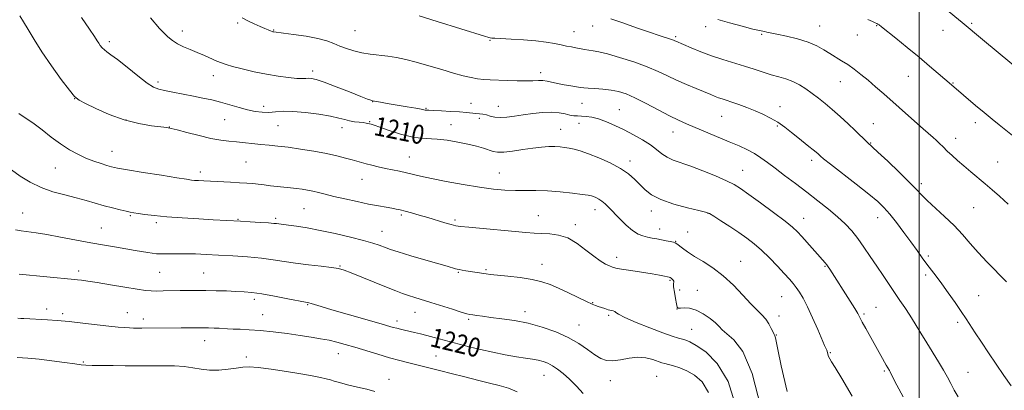
# Model space of a CAD drawing. Extents: x 2147300 to 2150200, y 354800 to 357700.
# Drawn here: x 2147621 to 2148036, y 356228 to 356384 of the extents above; entities that cross this region are included whole.
import ezdxf

# ---------------------------------------------------------------- set-up
doc = ezdxf.new("R2010")
doc.units = 0
doc.header["$MEASUREMENT"] = 0
for name, color, linetype, lineweight in [('32000', 7, 'Continuous', 0), ('DTM SPOT ELEVATION', 2, 'Continuous', 13), ('INDEX CONTOUR', 41, 'Continuous', 13), ('INDEX CONTOUR LABEL', 244, 'Continuous', 0), ('INTERMEDIATE CONTOUR', 44, 'Continuous', 0)]:
    doc.layers.add(name, color=color, linetype=linetype, lineweight=lineweight)
doc.styles.add('Style-ITALICS', font='ITALICS.shx')

msp = doc.modelspace()

# ---------------------------------------------------------------- linework, layer by layer
at = {"layer": '32000', "flags": 128}
msp.add_lwpolyline([(2148000, 355000), (2148000, 357500)], dxfattribs=at)
at = {"layer": 'DTM SPOT ELEVATION'}
for p in [(2147712.61, 356382.51, 1206.19), (2147862.32, 356381.35, 1202.67), (2147909.98, 356381.02, 1200.56), (2147958.11, 356381.33, 1199.19), (2147982.07, 356381.5, 1198.08), (2148022.19, 356382.42, 1195.8), (2147689.31, 356379.23, 1207.44), (2147727.89, 356379.66, 1205.91), (2147762.17, 356379.27, 1205.03), (2147854.52, 356378.89, 1203.21), (2147897.4, 356376.75, 1201.77), (2147933.58, 356377.83, 1200.16), (2147974, 356377.58, 1198.74), (2148010, 356379.46, 1196.68), (2147658.52, 356374.67, 1209.63), (2147819.03, 356375.22, 1204.11), (2147702.33, 356360.38, 1208.62), (2147744.28, 356362.4, 1207.56), (2147840.4, 356361.65, 1205.55), (2147995.42, 356360.15, 1198.81), (2147679.09, 356357.65, 1209.62), (2147966.81, 356357.79, 1200.8), (2148014.28, 356357.24, 1197.91), (2147643.9, 356350.73, 1212.01), (2147723.54, 356347.41, 1209.43), (2147769.52, 356349.49, 1208.03), (2147811.05, 356348.7, 1207.15), (2147822.52, 356347.46, 1207.26), (2147857.78, 356348.74, 1206.8), (2147941.33, 356347.36, 1203.38), (2147792.05, 356346.63, 1207.86), (2147873.63, 356346.09, 1207.07), (2147916.72, 356343.3, 1204.88), (2147665.56, 356341.74, 1211.87), (2147707.09, 356341.9, 1211), (2147729.65, 356339.34, 1211.01), (2147768.37, 356341.04, 1209.88), (2147802.55, 356339.69, 1209.24), (2147814.52, 356342.36, 1208.39), (2147856.59, 356340.23, 1208.75), (2147940.17, 356339.16, 1204.2), (2147980.67, 356340.09, 1201.19), (2148023.64, 356340.63, 1198.48), (2147683.82, 356338.74, 1211.97), (2147756.64, 356338.53, 1210.59), (2147848.86, 356337.81, 1209.22), (2147896.22, 356336.7, 1206.7), (2147979.54, 356332.02, 1201.92), (2148015.38, 356334, 1199.41), (2147659.58, 356328.55, 1213.23), (2147716.13, 356324.05, 1212.91), (2147785.02, 356326.04, 1211.17), (2147878.11, 356324.39, 1209.52), (2147954.67, 356324.67, 1204.43), (2148033.15, 356323.94, 1199.1), (2147635.8, 356321.45, 1214.92), (2147696.87, 356319.82, 1213.54), (2147822.93, 356319.31, 1211.13), (2147925.52, 356320.47, 1207.15), (2147765.06, 356316.69, 1212.8), (2148000.92, 356314.87, 1201.61), (2147621.91, 356302.47, 1217.16), (2147740.59, 356304.37, 1214.96), (2147781.67, 356301.69, 1214.26), (2147863.35, 356303.98, 1212.6), (2147887.13, 356303.32, 1210.53), (2147910.98, 356302.41, 1210.03), (2148023.06, 356304.76, 1200.94), (2147667.38, 356301.4, 1216.16), (2147678.35, 356298.43, 1216.32), (2147712.82, 356299.81, 1215.91), (2147728.62, 356300.32, 1215.71), (2147804.26, 356299.56, 1213.73), (2147839.42, 356301.4, 1213.2), (2147855.09, 356297.58, 1213.61), (2147951.26, 356300.28, 1207.29), (2147982.56, 356300.54, 1204.67), (2147655.19, 356296.16, 1217.11), (2147773.57, 356294.73, 1215.23), (2147890.53, 356295.7, 1211.42), (2147902.43, 356294.46, 1211.22), (2147897.3, 356290.55, 1211.94), (2147841.03, 356280.92, 1215.33), (2147872.44, 356283.81, 1213.48), (2147924.69, 356282.21, 1211.24), (2148003.94, 356284.38, 1203.7), (2147645.59, 356278.07, 1219.58), (2147679.76, 356277.48, 1218.96), (2147698.29, 356277.22, 1219.08), (2147755.8, 356280.21, 1217.88), (2147805.64, 356277.5, 1216.13), (2147817.34, 356278.62, 1215.81), (2147960.35, 356280.04, 1208.12), (2147895.01, 356274.18, 1214.17), (2148002.8, 356276.36, 1204.34), (2147899.05, 356270.1, 1213.47), (2147906.42, 356269.87, 1213.17), (2147719.66, 356266.13, 1220.4), (2147862.39, 356264.78, 1215.91), (2147942.02, 356267.19, 1210.94), (2148025.14, 356267.61, 1203.07), (2147632.04, 356262.09, 1221.51), (2147666.06, 356260.56, 1221.25), (2147742.2, 356263.94, 1220.1), (2147787.4, 356260.6, 1218.73), (2147833.78, 356260.87, 1217.49), (2147897.94, 356262.1, 1214.02), (2147981.75, 356262.77, 1207.11), (2147638.86, 356260.05, 1221.69), (2147672.85, 356257.88, 1221.51), (2147723.12, 356259.67, 1221.13), (2147779.82, 356257.04, 1219.52), (2147810.09, 356257.64, 1218.24), (2147869.04, 356259.43, 1216.24), (2147940.89, 356259.15, 1211.48), (2147976.82, 356259.95, 1207.75), (2148016.27, 356256.45, 1204.37), (2147856.58, 356255.37, 1217.15), (2147904.13, 356253.56, 1215.15), (2147698.73, 356248.67, 1222.7), (2147939.75, 356251.11, 1211.92), (2147962.6, 356243.72, 1209.88), (2147647.56, 356239.76, 1223.82), (2147716.33, 356241.77, 1223.61), (2147755.06, 356243.19, 1222.74), (2147796.34, 356242.25, 1221.16), (2147985.33, 356235.92, 1208.2), (2148020.56, 356235.36, 1205.19), (2147776.44, 356232.37, 1223.36), (2147841.82, 356234.09, 1220.81), (2147869.78, 356231.84, 1218.62), (2147889.34, 356233.73, 1219.01)]:
    msp.add_point(p, dxfattribs=at)
at = {"layer": 'INDEX CONTOUR'}
for points in [[(2147971.727, 356225.276, 1210), (2147967.376, 356232.76, 1210), (2147964.568, 356237.398, 1210), (2147963.047, 356239.784, 1210), (2147962.28, 356241.037, 1210), (2147961.817, 356242.071, 1210), (2147961.518, 356243.006, 1210), (2147961.179, 356244.283, 1210), (2147961.048, 356244.66, 1210), (2147960.902, 356245.007, 1210), (2147960.141, 356246.73, 1210), (2147957.269, 356253.376, 1210), (2147955.085, 356258.331, 1210), (2147952.916, 356263.013, 1210), (2147951.086, 356266.576, 1210), (2147949.556, 356269.151, 1210), (2147948.199, 356271.11, 1210), (2147946.86, 356272.828, 1210), (2147945.268, 356274.677, 1210), (2147943.127, 356277.034, 1210), (2147940.253, 356280.122, 1210), (2147936.935, 356283.566, 1210), (2147933.578, 356286.842, 1210), (2147930.461, 356289.568, 1210), (2147927.376, 356291.937, 1210), (2147923.988, 356294.287, 1210), (2147920.139, 356296.827, 1210), (2147916.367, 356299.258, 1210), (2147913.386, 356301.154, 1210), (2147911.568, 356302.242, 1210), (2147909.93, 356302.877, 1210), (2147907.151, 356303.569, 1210), (2147902.367, 356304.718, 1210), (2147896.551, 356306.291, 1210), (2147891.133, 356308.142, 1210), (2147887.2, 356310.147, 1210), (2147884.466, 356312.258, 1210), (2147882.297, 356314.442, 1210), (2147880.107, 356316.676, 1210), (2147877.486, 356318.955, 1210), (2147874.07, 356321.279, 1210), (2147869.684, 356323.612, 1210), (2147864.911, 356325.764, 1210), (2147860.525, 356327.509, 1210), (2147857.115, 356328.687, 1210), (2147854.53, 356329.411, 1210), (2147852.435, 356329.858, 1210), (2147850.519, 356330.177, 1210), (2147848.575, 356330.391, 1210), (2147846.419, 356330.493, 1210), (2147843.88, 356330.466, 1210), (2147840.83, 356330.274, 1210), (2147837.151, 356329.871, 1210), (2147832.86, 356329.257, 1210), (2147828.52, 356328.622, 1210), (2147824.829, 356328.198, 1210), (2147822.259, 356328.165, 1210), (2147820.388, 356328.481, 1210), (2147816.252, 356329.779, 1210), (2147813.302, 356330.617, 1210), (2147809.682, 356331.518, 1210), (2147805.44, 356332.418, 1210), (2147800.984, 356333.187, 1210), (2147796.806, 356333.679, 1210), (2147789.796, 356333.988, 1210), (2147785.931, 356334.539, 1210), (2147781.275, 356335.752, 1210), (2147776.508, 356337.288, 1210), (2147772.569, 356338.656, 1210), (2147770.141, 356339.484, 1210), (2147768.886, 356339.88, 1210), (2147767.58, 356340.24, 1210), (2147766.758, 356340.418, 1210), (2147765.565, 356340.593, 1210), (2147763.893, 356340.766, 1210), (2147761.907, 356340.991, 1210), (2147759.842, 356341.336, 1210), (2147757.794, 356341.851, 1210), (2147755.297, 356342.52, 1210), (2147751.746, 356343.31, 1210), (2147746.804, 356344.16, 1210), (2147741.206, 356344.902, 1210), (2147735.952, 356345.34, 1210), (2147731.802, 356345.353, 1210), (2147728.549, 356345.125, 1210), (2147725.746, 356344.916, 1210), (2147722.993, 356344.947, 1210), (2147720.081, 356345.287, 1210), (2147716.851, 356345.967, 1210), (2147713.209, 356346.978, 1210), (2147709.326, 356348.146, 1210), (2147705.439, 356349.256, 1210), (2147701.704, 356350.152, 1210), (2147697.959, 356350.916, 1210), (2147693.961, 356351.687, 1210), (2147689.607, 356352.556, 1210), (2147685.36, 356353.422, 1210), (2147681.822, 356354.133, 1210), (2147679.334, 356354.665, 1210), (2147677.199, 356355.509, 1210), (2147674.46, 356357.279, 1210), (2147670.487, 356360.328, 1210), (2147665.979, 356363.941, 1210), (2147661.964, 356367.139, 1210), (2147659.22, 356369.193, 1210), (2147657.529, 356370.376, 1210), (2147656.423, 356371.209, 1210), (2147655.513, 356372.114, 1210), (2147654.718, 356373.104, 1210), (2147654.037, 356374.09, 1210), (2147653.377, 356375.123, 1210), (2147652.276, 356376.814, 1210), (2147650.182, 356379.913, 1210), (2147646.77, 356384.856, 1210)], [(2148037.537, 356306.203, 1200), (2148033.88, 356309.606, 1200), (2148030.793, 356312.332, 1200), (2148027.881, 356314.801, 1200), (2148021.77, 356319.912, 1200), (2148018.847, 356322.388, 1200), (2148016.226, 356324.664, 1200), (2148013.914, 356326.736, 1200), (2148011.884, 356328.623, 1200), (2148010.109, 356330.338, 1200), (2148008.558, 356331.863, 1200), (2148007.2, 356333.171, 1200), (2148005.922, 356334.327, 1200), (2148001.75, 356337.955, 1200), (2147998.006, 356341.259, 1200), (2147985.108, 356352.711, 1200), (2147981.644, 356355.739, 1200), (2147978.482, 356358.425, 1200), (2147975.469, 356360.875, 1200), (2147972.59, 356363.084, 1200), (2147969.868, 356365.021, 1200), (2147967.306, 356366.686, 1200), (2147962.403, 356369.698, 1200), (2147959.862, 356371.298, 1200), (2147956.928, 356372.932, 1200), (2147953.263, 356374.491, 1200), (2147948.732, 356375.878, 1200), (2147944.014, 356377.033, 1200), (2147939.99, 356377.903, 1200), (2147935.754, 356378.776, 1200), (2147934.83, 356378.945, 1200), (2147934.03, 356379.08, 1200), (2147932.643, 356379.375, 1200), (2147929.91, 356380.04, 1200), (2147925.409, 356381.199, 1200), (2147920.068, 356382.63, 1200), (2147915.153, 356384.027, 1200)], [(2147858.387, 356226.473, 1220), (2147855.459, 356229.563, 1220), (2147852.58, 356232.442, 1220), (2147849.939, 356234.84, 1220), (2147847.552, 356236.738, 1220), (2147845.394, 356238.18, 1220), (2147843.418, 356239.218, 1220), (2147841.474, 356239.946, 1220), (2147839.39, 356240.468, 1220), (2147836.981, 356240.89, 1220), (2147834.006, 356241.339, 1220), (2147830.214, 356241.948, 1220), (2147825.487, 356242.808, 1220), (2147820.243, 356243.856, 1220), (2147815.037, 356244.99, 1220), (2147810.313, 356246.12, 1220), (2147806.08, 356247.212, 1220), (2147795.446, 356250.077, 1220), (2147792.458, 356250.852, 1220), (2147789.727, 356251.527, 1220), (2147787.248, 356252.116, 1220), (2147783.022, 356253.102, 1220), (2147781.262, 356253.527, 1220), (2147779.729, 356253.919, 1220), (2147778.257, 356254.327, 1220), (2147772.1, 356256.101, 1220), (2147758.75, 356259.911, 1220), (2147752.281, 356261.775, 1220), (2147747.824, 356263.091, 1220), (2147743.638, 356264.368, 1220), (2147742.623, 356264.64, 1220), (2147741.214, 356264.932, 1220), (2147733.808, 356266.377, 1220), (2147728.155, 356267.457, 1220), (2147722.795, 356268.407, 1220), (2147718.667, 356269.005, 1220), (2147715.313, 356269.32, 1220), (2147711.927, 356269.495, 1220), (2147707.915, 356269.647, 1220), (2147703.532, 356269.78, 1220), (2147699.242, 356269.874, 1220), (2147695.391, 356269.913, 1220), (2147691.84, 356269.9, 1220), (2147688.33, 356269.84, 1220), (2147681.246, 356269.657, 1220), (2147678.327, 356269.606, 1220), (2147676.098, 356269.647, 1220), (2147673.766, 356269.873, 1220), (2147670.305, 356270.389, 1220), (2147665.081, 356271.243, 1220), (2147659.024, 356272.247, 1220), (2147653.457, 356273.157, 1220), (2147649.411, 356273.783, 1220), (2147646.755, 356274.157, 1220), (2147645.063, 356274.365, 1220), (2147643.825, 356274.497, 1220), (2147620.557, 356276.668, 1220)]]:
    msp.add_polyline3d(points, dxfattribs=at)
at = {"layer": 'INTERMEDIATE CONTOUR'}
for points in [[(2148044.828, 356360.635, 1196), (2148026.728, 356375.598, 1196), (2148018.115, 356382.819, 1196), (2148005.652, 356393.14, 1196)], [(2147944.317, 356227.228, 1212), (2147941.869, 356238.161, 1212), (2147940.427, 356245.01, 1212), (2147939.438, 356249.973, 1212), (2147939.213, 356250.733, 1212), (2147938.911, 356251.364, 1212), (2147938.423, 356252.312, 1212), (2147937.66, 356253.886, 1212), (2147936.618, 356255.852, 1212), (2147935.313, 356257.842, 1212), (2147933.727, 356259.635, 1212), (2147931.704, 356261.6, 1212), (2147929.052, 356264.25, 1212), (2147925.652, 356267.903, 1212), (2147921.679, 356272.073, 1212), (2147917.382, 356276.079, 1212), (2147913.016, 356279.384, 1212), (2147908.867, 356282.036, 1212), (2147905.224, 356284.231, 1212), (2147902.323, 356286.12, 1212), (2147900.168, 356287.673, 1212), (2147897.829, 356289.519, 1212), (2147897.183, 356289.917, 1212), (2147896.362, 356290.19, 1212), (2147895.056, 356290.485, 1212), (2147893.35, 356290.821, 1212), (2147889.451, 356291.565, 1212), (2147887.468, 356291.959, 1212), (2147885.505, 356292.361, 1212), (2147883.557, 356292.825, 1212), (2147881.493, 356293.625, 1212), (2147879.153, 356295.089, 1212), (2147876.461, 356297.399, 1212), (2147873.682, 356300.15, 1212), (2147869.178, 356304.865, 1212), (2147867.603, 356306.407, 1212), (2147866.24, 356307.54, 1212), (2147864.935, 356308.382, 1212), (2147863.726, 356308.991, 1212), (2147862.698, 356309.41, 1212), (2147861.804, 356309.696, 1212), (2147860.46, 356309.959, 1212), (2147857.946, 356310.325, 1212), (2147853.806, 356310.865, 1212), (2147848.633, 356311.445, 1212), (2147843.284, 356311.88, 1212), (2147838.428, 356312.041, 1212), (2147829.732, 356312.035, 1212), (2147825.354, 356312.187, 1212), (2147820.466, 356312.594, 1212), (2147814.642, 356313.34, 1212), (2147807.716, 356314.458, 1212), (2147800.56, 356315.76, 1212), (2147794.306, 356317.003, 1212), (2147789.769, 356318.001, 1212), (2147783.766, 356319.455, 1212), (2147780.93, 356320.081, 1212), (2147774.919, 356321.329, 1212), (2147771.942, 356321.983, 1212), (2147769.176, 356322.627, 1212), (2147766.789, 356323.22, 1212), (2147764.852, 356323.741, 1212), (2147760.913, 356324.875, 1212), (2147758.117, 356325.65, 1212), (2147754.517, 356326.555, 1212), (2147750.042, 356327.534, 1212), (2147744.742, 356328.524, 1212), (2147739.154, 356329.442, 1212), (2147733.939, 356330.197, 1212), (2147729.582, 356330.732, 1212), (2147725.876, 356331.112, 1212), (2147722.439, 356331.437, 1212), (2147712.161, 356332.466, 1212), (2147708.941, 356332.774, 1212), (2147705.492, 356333.209, 1212), (2147701.36, 356333.96, 1212), (2147696.341, 356335.123, 1212), (2147691.236, 356336.433, 1212), (2147687.098, 356337.536, 1212), (2147684.584, 356338.18, 1212), (2147682.77, 356338.519, 1212), (2147676.289, 356339.297, 1212), (2147670.902, 356340.207, 1212), (2147664.774, 356341.75, 1212), (2147658.523, 356344.004, 1212), (2147652.845, 356346.494, 1212), (2147648.456, 356348.61, 1212), (2147645.759, 356350.023, 1212), (2147643.889, 356351.53, 1212), (2147641.67, 356354.211, 1212), (2147638.254, 356358.788, 1212), (2147634.121, 356364.56, 1212), (2147630.08, 356370.468, 1212), (2147626.783, 356375.625, 1212), (2147624.246, 356379.843, 1212), (2147622.327, 356383.109, 1212), (2147620.819, 356385.536, 1212)], [(2147993.217, 356225.023, 1208), (2147990.59, 356229.992, 1208), (2147988.965, 356233.143, 1208), (2147987.742, 356235.625, 1208), (2147987.441, 356236.193, 1208), (2147986.106, 356238.424, 1208), (2147985.379, 356239.672, 1208), (2147984.531, 356241.163, 1208), (2147977.527, 356253.822, 1208), (2147976.041, 356256.55, 1208), (2147975.017, 356258.491, 1208), (2147974.116, 356260.158, 1208), (2147972.869, 356262.273, 1208), (2147970.964, 356265.321, 1208), (2147962.351, 356278.822, 1208), (2147961.703, 356279.794, 1208), (2147961.07, 356280.661, 1208), (2147960.365, 356281.517, 1208), (2147950.562, 356292.562, 1208), (2147948.683, 356294.602, 1208), (2147946.621, 356296.529, 1208), (2147943.458, 356299.082, 1208), (2147938.647, 356302.722, 1208), (2147933.121, 356306.797, 1208), (2147928.184, 356310.374, 1208), (2147924.722, 356312.791, 1208), (2147921.96, 356314.461, 1208), (2147918.707, 356316.065, 1208), (2147914.13, 356318.101, 1208), (2147908.818, 356320.321, 1208), (2147903.715, 356322.294, 1208), (2147896.325, 356324.824, 1208), (2147893.732, 356325.97, 1208), (2147891.512, 356327.44, 1208), (2147889.289, 356329.22, 1208), (2147886.658, 356331.221, 1208), (2147883.34, 356333.348, 1208), (2147879.535, 356335.494, 1208), (2147875.565, 356337.547, 1208), (2147871.714, 356339.4, 1208), (2147868.114, 356340.956, 1208), (2147864.861, 356342.123, 1208), (2147862.032, 356342.846, 1208), (2147859.626, 356343.216, 1208), (2147857.624, 356343.363, 1208), (2147855.966, 356343.417, 1208), (2147854.43, 356343.504, 1208), (2147852.754, 356343.753, 1208), (2147850.703, 356344.227, 1208), (2147848.152, 356344.732, 1208), (2147845.002, 356345.013, 1208), (2147841.233, 356344.883, 1208), (2147837.137, 356344.438, 1208), (2147833.084, 356343.846, 1208), (2147829.388, 356343.269, 1208), (2147826.135, 356342.845, 1208), (2147823.357, 356342.708, 1208), (2147821.06, 356342.934, 1208), (2147819.154, 356343.373, 1208), (2147817.525, 356343.819, 1208), (2147816.057, 356344.112, 1208), (2147814.624, 356344.287, 1208), (2147813.098, 356344.429, 1208), (2147809.099, 356344.822, 1208), (2147806.153, 356345.07, 1208), (2147802.421, 356345.336, 1208), (2147798.535, 356345.578, 1208), (2147795.301, 356345.75, 1208), (2147793.309, 356345.822, 1208), (2147792.289, 356345.84, 1208), (2147791.756, 356345.868, 1208), (2147791.21, 356345.966, 1208), (2147790.088, 356346.197, 1208), (2147787.814, 356346.619, 1208), (2147784.083, 356347.256, 1208), (2147775.668, 356348.66, 1208), (2147772.87, 356349.147, 1208), (2147769.459, 356349.804, 1208), (2147769.219, 356349.873, 1208), (2147768.741, 356350.039, 1208), (2147767.411, 356350.541, 1208), (2147764.526, 356351.663, 1208), (2147759.741, 356353.537, 1208), (2147754.125, 356355.711, 1208), (2147749.104, 356357.585, 1208), (2147745.756, 356358.702, 1208), (2147743.778, 356359.179, 1208), (2147742.522, 356359.274, 1208), (2147741.373, 356359.223, 1208), (2147739.862, 356359.171, 1208), (2147737.554, 356359.244, 1208), (2147734.137, 356359.545, 1208), (2147729.786, 356360.109, 1208), (2147724.801, 356360.952, 1208), (2147719.533, 356362.05, 1208), (2147714.555, 356363.23, 1208), (2147710.495, 356364.284, 1208), (2147707.751, 356365.071, 1208), (2147705.806, 356365.745, 1208), (2147703.913, 356366.53, 1208), (2147698.638, 356368.841, 1208), (2147695.599, 356370.142, 1208), (2147692.609, 356371.382, 1208), (2147689.799, 356372.595, 1208), (2147687.277, 356373.849, 1208), (2147685.112, 356375.206, 1208), (2147683.217, 356376.704, 1208), (2147681.466, 356378.379, 1208), (2147679.735, 356380.264, 1208), (2147675.861, 356384.787, 1208)], [(2148016.489, 356225.046, 1206), (2148014.748, 356227.922, 1206), (2148013.298, 356230.612, 1206), (2148011.905, 356233.33, 1206), (2148010.273, 356236.338, 1206), (2148008.185, 356239.825, 1206), (2148003.204, 356247.762, 1206), (2148000.688, 356251.865, 1206), (2147998.284, 356255.824, 1206), (2147996.038, 356259.461, 1206), (2147993.959, 356262.68, 1206), (2147991.922, 356265.704, 1206), (2147987.372, 356272.318, 1206), (2147984.789, 356276.11, 1206), (2147982.11, 356280.11, 1206), (2147979.414, 356284.197, 1206), (2147976.744, 356288.172, 1206), (2147974.13, 356291.818, 1206), (2147971.554, 356295.004, 1206), (2147968.795, 356297.941, 1206), (2147965.58, 356300.925, 1206), (2147961.717, 356304.186, 1206), (2147957.329, 356307.68, 1206), (2147952.618, 356311.296, 1206), (2147947.812, 356314.907, 1206), (2147943.234, 356318.322, 1206), (2147939.234, 356321.337, 1206), (2147936.03, 356323.806, 1206), (2147933.311, 356325.825, 1206), (2147930.638, 356327.551, 1206), (2147927.624, 356329.14, 1206), (2147924.094, 356330.746, 1206), (2147919.931, 356332.523, 1206), (2147901.925, 356340.129, 1206), (2147898.511, 356341.645, 1206), (2147894.681, 356343.511, 1206), (2147889.96, 356345.971, 1206), (2147884.866, 356348.653, 1206), (2147880.164, 356351.028, 1206), (2147876.398, 356352.692, 1206), (2147873.23, 356353.725, 1206), (2147870.101, 356354.332, 1206), (2147866.641, 356354.697, 1206), (2147863.228, 356354.914, 1206), (2147860.428, 356355.058, 1206), (2147858.594, 356355.198, 1206), (2147857.22, 356355.381, 1206), (2147855.588, 356355.649, 1206), (2147853.186, 356356.031, 1206), (2147850.324, 356356.504, 1206), (2147847.52, 356357.033, 1206), (2147843.183, 356358.028, 1206), (2147841.35, 356358.304, 1206), (2147839.443, 356358.34, 1206), (2147837.17, 356358.243, 1206), (2147834.223, 356358.159, 1206), (2147830.448, 356358.201, 1206), (2147826.298, 356358.333, 1206), (2147819.134, 356358.608, 1206), (2147816.389, 356358.768, 1206), (2147813.805, 356359.051, 1206), (2147811.048, 356359.543, 1206), (2147807.794, 356360.316, 1206), (2147803.722, 356361.439, 1206), (2147798.678, 356362.922, 1206), (2147793.191, 356364.547, 1206), (2147787.956, 356366.034, 1206), (2147783.493, 356367.168, 1206), (2147779.616, 356367.979, 1206), (2147775.961, 356368.561, 1206), (2147768.532, 356369.455, 1206), (2147764.945, 356370.022, 1206), (2147761.602, 356370.809, 1206), (2147758.531, 356371.774, 1206), (2147755.737, 356372.841, 1206), (2147753.13, 356373.939, 1206), (2147750.224, 356375.023, 1206), (2147746.438, 356376.051, 1206), (2147741.482, 356376.979, 1206), (2147736.249, 356377.753, 1206), (2147731.925, 356378.318, 1206), (2147727.823, 356378.847, 1206), (2147727.526, 356378.909, 1206), (2147727.124, 356379.026, 1206), (2147726.487, 356379.248, 1206), (2147725.489, 356379.624, 1206), (2147724.044, 356380.21, 1206), (2147722.073, 356381.062, 1206), (2147719.584, 356382.197, 1206), (2147716.928, 356383.474, 1206), (2147714.541, 356384.707, 1206)], [(2148038.875, 356229.667, 1204), (2148035.751, 356234.07, 1204), (2148032.465, 356238.851, 1204), (2148029.229, 356243.638, 1204), (2148026.239, 356248.115, 1204), (2148023.688, 356251.982, 1204), (2148019.844, 356257.885, 1204), (2148017.783, 356260.979, 1204), (2148015.185, 356264.776, 1204), (2148012.31, 356268.886, 1204), (2148009.554, 356272.719, 1204), (2148007.214, 356275.847, 1204), (2148005.191, 356278.478, 1204), (2148003.288, 356280.98, 1204), (2148001.316, 356283.68, 1204), (2147999.119, 356286.746, 1204), (2147996.549, 356290.302, 1204), (2147993.551, 356294.358, 1204), (2147990.43, 356298.463, 1204), (2147987.579, 356302.05, 1204), (2147985.179, 356304.787, 1204), (2147982.551, 356307.29, 1204), (2147978.801, 356310.408, 1204), (2147973.434, 356314.663, 1204), (2147962.611, 356323.107, 1204), (2147959.744, 356325.362, 1204), (2147958.468, 356326.403, 1204), (2147957.36, 356327.417, 1204), (2147956.53, 356328.147, 1204), (2147955.293, 356329.175, 1204), (2147953.555, 356330.567, 1204), (2147948.898, 356334.267, 1204), (2147946.194, 356336.435, 1204), (2147943.333, 356338.64, 1204), (2147940.363, 356340.714, 1204), (2147937.316, 356342.532, 1204), (2147934.154, 356344.135, 1204), (2147930.825, 356345.604, 1204), (2147927.336, 356346.993, 1204), (2147923.951, 356348.244, 1204), (2147920.993, 356349.269, 1204), (2147918.695, 356350.018, 1204), (2147916.915, 356350.577, 1204), (2147915.417, 356351.073, 1204), (2147913.94, 356351.629, 1204), (2147912.112, 356352.376, 1204), (2147905.98, 356354.919, 1204), (2147901.841, 356356.671, 1204), (2147897.686, 356358.525, 1204), (2147893.878, 356360.35, 1204), (2147889.983, 356362.187, 1204), (2147885.367, 356364.121, 1204), (2147879.68, 356366.169, 1204), (2147873.712, 356368.091, 1204), (2147868.535, 356369.578, 1204), (2147864.936, 356370.422, 1204), (2147862.552, 356370.817, 1204), (2147860.735, 356371.057, 1204), (2147858.949, 356371.376, 1204), (2147855.26, 356372.157, 1204), (2147853.389, 356372.506, 1204), (2147851.365, 356372.863, 1204), (2147849.02, 356373.302, 1204), (2147846.185, 356373.867, 1204), (2147842.681, 356374.484, 1204), (2147838.329, 356375.05, 1204), (2147833.143, 356375.485, 1204), (2147827.918, 356375.79, 1204), (2147821.041, 356376.114, 1204), (2147819.758, 356376.192, 1204), (2147819.176, 356376.262, 1204), (2147818.568, 356376.415, 1204), (2147816.788, 356376.962, 1204), (2147796.732, 356383.196, 1204), (2147789.199, 356385.574, 1204)], [(2148036.772, 356273.545, 1202), (2148028.676, 356281.852, 1202), (2148024.881, 356285.891, 1202), (2148021.499, 356289.723, 1202), (2148018.25, 356293.444, 1202), (2148014.741, 356297.197, 1202), (2148010.753, 356301.042, 1202), (2148003.372, 356307.783, 1202), (2148000.976, 356310.142, 1202), (2147998.825, 356312.405, 1202), (2147995.905, 356315.41, 1202), (2147991.582, 356319.658, 1202), (2147986.739, 356324.313, 1202), (2147982.64, 356328.208, 1202), (2147978.131, 356332.414, 1202), (2147973.037, 356337.261, 1202), (2147970.065, 356340.047, 1202), (2147966.72, 356343.121, 1202), (2147963.386, 356346.09, 1202), (2147960.357, 356348.648, 1202), (2147957.58, 356350.854, 1202), (2147954.915, 356352.857, 1202), (2147952.24, 356354.761, 1202), (2147949.519, 356356.491, 1202), (2147946.732, 356357.925, 1202), (2147943.857, 356359, 1202), (2147940.847, 356359.875, 1202), (2147937.65, 356360.765, 1202), (2147934.212, 356361.839, 1202), (2147930.475, 356363.071, 1202), (2147926.378, 356364.39, 1202), (2147917.199, 356367.175, 1202), (2147912.457, 356368.739, 1202), (2147907.903, 356370.444, 1202), (2147903.892, 356372.086, 1202), (2147897.43, 356374.87, 1202), (2147897.002, 356375.07, 1202), (2147896.354, 356375.337, 1202), (2147895.209, 356375.747, 1202), (2147890.388, 356377.34, 1202), (2147886.244, 356378.727, 1202), (2147880.857, 356380.57, 1202), (2147875.077, 356382.575, 1202), (2147869.974, 356384.373, 1202)], [(2148042.192, 356332.979, 1198), (2148033.815, 356339.622, 1198), (2148030.745, 356342.086, 1198), (2148027.4, 356344.821, 1198), (2148023.79, 356347.828, 1198), (2148013.61, 356356.481, 1198), (2148008.08, 356361.285, 1198), (2148004.426, 356364.418, 1198), (2147999.986, 356368.148, 1198), (2147995.009, 356372.237, 1198), (2147990.201, 356376.132, 1198), (2147984.141, 356381.006, 1198), (2147983.094, 356381.828, 1198), (2147982.63, 356382.144, 1198), (2147982.196, 356382.366, 1198), (2147981.491, 356382.677, 1198), (2147980.277, 356383.199, 1198), (2147978.402, 356384.02, 1198)], [(2147933.185, 356220.687, 1214), (2147929.643, 356234.906, 1214), (2147925.703, 356244.123, 1214), (2147921.909, 356249.118, 1214), (2147918.874, 356251.659, 1214), (2147916.98, 356253.289, 1214), (2147915.667, 356254.651, 1214), (2147914.145, 356256.161, 1214), (2147911.825, 356258.085, 1214), (2147908.942, 356260.072, 1214), (2147905.938, 356261.621, 1214), (2147903.206, 356262.37, 1214), (2147900.951, 356262.523, 1214), (2147899.333, 356262.426, 1214), (2147898.429, 356262.427, 1214), (2147897.987, 356262.888, 1214), (2147897.675, 356264.173, 1214), (2147897.245, 356266.453, 1214), (2147896.788, 356269.135, 1214), (2147896.482, 356271.432, 1214), (2147896.439, 356272.765, 1214), (2147896.514, 356273.381, 1214), (2147896.496, 356273.734, 1214), (2147896.235, 356274.181, 1214), (2147895.821, 356274.685, 1214), (2147895.404, 356275.112, 1214), (2147895.069, 356275.368, 1214), (2147894.653, 356275.519, 1214), (2147893.928, 356275.67, 1214), (2147892.657, 356275.915, 1214), (2147890.57, 356276.291, 1214), (2147887.388, 356276.823, 1214), (2147878.403, 356278.233, 1214), (2147874.489, 356278.86, 1214), (2147872.061, 356279.301, 1214), (2147870.637, 356279.686, 1214), (2147869.428, 356280.194, 1214), (2147867.777, 356281.006, 1214), (2147865.557, 356282.301, 1214), (2147862.773, 356284.255, 1214), (2147859.459, 356286.905, 1214), (2147855.766, 356289.709, 1214), (2147851.874, 356291.986, 1214), (2147847.962, 356293.238, 1214), (2147844.205, 356293.712, 1214), (2147840.775, 356293.842, 1214), (2147837.67, 356293.995, 1214), (2147834.183, 356294.271, 1214), (2147810.15, 356296.477, 1214), (2147806.623, 356296.833, 1214), (2147804.585, 356297.15, 1214), (2147802.728, 356297.633, 1214), (2147800.033, 356298.429, 1214), (2147792.896, 356300.566, 1214), (2147789.241, 356301.638, 1214), (2147785.931, 356302.583, 1214), (2147783.212, 356303.327, 1214), (2147781.207, 356303.83, 1214), (2147779.532, 356304.181, 1214), (2147777.677, 356304.505, 1214), (2147775.204, 356304.914, 1214), (2147771.962, 356305.48, 1214), (2147767.871, 356306.265, 1214), (2147762.982, 356307.291, 1214), (2147757.862, 356308.43, 1214), (2147753.207, 356309.517, 1214), (2147749.539, 356310.418, 1214), (2147746.688, 356311.135, 1214), (2147744.31, 356311.702, 1214), (2147742.096, 356312.153, 1214), (2147739.871, 356312.517, 1214), (2147737.496, 356312.823, 1214), (2147734.874, 356313.097, 1214), (2147732.084, 356313.37, 1214), (2147729.244, 356313.671, 1214), (2147726.466, 356314.015, 1214), (2147723.813, 356314.367, 1214), (2147721.339, 356314.68, 1214), (2147719.018, 356314.918, 1214), (2147716.522, 356315.107, 1214), (2147713.445, 356315.287, 1214), (2147709.555, 356315.485, 1214), (2147698.372, 356316.034, 1214), (2147696.113, 356316.162, 1214), (2147694.48, 356316.274, 1214), (2147693.128, 356316.408, 1214), (2147691.042, 356316.707, 1214), (2147687.034, 356317.34, 1214), (2147680.459, 356318.394, 1214), (2147672.818, 356319.63, 1214), (2147666.153, 356320.728, 1214), (2147661.953, 356321.462, 1214), (2147659.502, 356321.984, 1214), (2147657.535, 356322.536, 1214), (2147655.037, 356323.323, 1214), (2147652.002, 356324.375, 1214), (2147648.675, 356325.682, 1214), (2147645.248, 356327.254, 1214), (2147641.703, 356329.187, 1214), (2147637.966, 356331.599, 1214), (2147634.038, 356334.5, 1214), (2147630.21, 356337.491, 1214), (2147626.845, 356340.065, 1214), (2147624.202, 356341.869, 1214), (2147622.133, 356343.166, 1214), (2147620.383, 356344.367, 1214)], [(2147922.909, 356220.736, 1216), (2147919.425, 356231.491, 1216), (2147914.885, 356239.137, 1216), (2147910.075, 356243.951, 1216), (2147905.982, 356246.736, 1216), (2147903.31, 356248.24, 1216), (2147901.632, 356248.968, 1216), (2147900.241, 356249.364, 1216), (2147898.472, 356249.838, 1216), (2147895.828, 356250.656, 1216), (2147891.858, 356252.047, 1216), (2147886.42, 356254.112, 1216), (2147880.619, 356256.437, 1216), (2147875.873, 356258.476, 1216), (2147873.209, 356259.818, 1216), (2147872.098, 356260.57, 1216), (2147871.617, 356260.972, 1216), (2147871.002, 356261.235, 1216), (2147868.933, 356261.777, 1216), (2147867.524, 356262.201, 1216), (2147866.042, 356262.69, 1216), (2147864.686, 356263.155, 1216), (2147863.521, 356263.571, 1216), (2147862.09, 356264.16, 1216), (2147859.805, 356265.204, 1216), (2147852.103, 356268.874, 1216), (2147847.961, 356270.809, 1216), (2147844.383, 356272.36, 1216), (2147840.91, 356273.55, 1216), (2147836.846, 356274.488, 1216), (2147831.787, 356275.266, 1216), (2147826.502, 356275.891, 1216), (2147819.213, 356276.662, 1216), (2147817.492, 356276.878, 1216), (2147808.88, 356278.188, 1216), (2147807.344, 356278.434, 1216), (2147806.105, 356278.653, 1216), (2147805.186, 356278.847, 1216), (2147804.456, 356279.034, 1216), (2147800.93, 356280.039, 1216), (2147797.436, 356281.06, 1216), (2147791.956, 356282.677, 1216), (2147785.722, 356284.53, 1216), (2147780.358, 356286.14, 1216), (2147777.055, 356287.16, 1216), (2147775.255, 356287.766, 1216), (2147772.282, 356288.919, 1216), (2147769.679, 356289.807, 1216), (2147765.721, 356290.962, 1216), (2147760.198, 356292.375, 1216), (2147753.801, 356293.863, 1216), (2147747.448, 356295.201, 1216), (2147741.917, 356296.211, 1216), (2147737.435, 356296.911, 1216), (2147734.089, 356297.369, 1216), (2147729.009, 356298.018, 1216), (2147727.856, 356298.143, 1216), (2147725.698, 356298.318, 1216), (2147722.197, 356298.556, 1216), (2147717.959, 356298.821, 1216), (2147713.825, 356299.065, 1216), (2147702.317, 356299.682, 1216), (2147696.209, 356300.022, 1216), (2147689.295, 356300.449, 1216), (2147682.727, 356300.933, 1216), (2147677.436, 356301.441, 1216), (2147673.479, 356301.919, 1216), (2147670.693, 356302.312, 1216), (2147668.836, 356302.595, 1216), (2147667.343, 356302.863, 1216), (2147665.574, 356303.247, 1216), (2147663.039, 356303.845, 1216), (2147659.869, 356304.642, 1216), (2147656.35, 356305.594, 1216), (2147648.798, 356307.789, 1216), (2147644.5, 356308.94, 1216), (2147639.709, 356310.108, 1216), (2147634.671, 356311.462, 1216), (2147629.71, 356313.214, 1216), (2147625.105, 356315.493, 1216), (2147620.941, 356318.09, 1216), (2147617.255, 356320.716, 1216)], [(2147911.163, 356226.804, 1218), (2147908.455, 356231.302, 1218), (2147905.327, 356234.201, 1218), (2147902.097, 356236.038, 1218), (2147899.055, 356237.28, 1218), (2147896.395, 356238.116, 1218), (2147892.775, 356239.046, 1218), (2147891.484, 356239.43, 1218), (2147887.667, 356240.786, 1218), (2147884.784, 356241.53, 1218), (2147881.403, 356241.817, 1218), (2147877.706, 356241.405, 1218), (2147874.029, 356240.674, 1218), (2147870.75, 356240.162, 1218), (2147868.105, 356240.313, 1218), (2147865.766, 356241.187, 1218), (2147863.265, 356242.752, 1218), (2147860.201, 356244.93, 1218), (2147856.454, 356247.461, 1218), (2147851.973, 356250.039, 1218), (2147846.762, 356252.395, 1218), (2147841.056, 356254.415, 1218), (2147835.147, 356256.021, 1218), (2147829.337, 356257.172, 1218), (2147823.975, 356257.964, 1218), (2147819.417, 356258.527, 1218), (2147815.935, 356258.971, 1218), (2147813.438, 356259.318, 1218), (2147811.746, 356259.57, 1218), (2147810.58, 356259.765, 1218), (2147809.244, 356260.091, 1218), (2147806.944, 356260.775, 1218), (2147803.17, 356261.955, 1218), (2147794.031, 356264.833, 1218), (2147787.294, 356266.923, 1218), (2147784.698, 356267.769, 1218), (2147782.185, 356268.659, 1218), (2147779.267, 356269.773, 1218), (2147775.416, 356271.302, 1218), (2147760.483, 356277.297, 1218), (2147757.489, 356278.433, 1218), (2147755.171, 356279.073, 1218), (2147752.253, 356279.53, 1218), (2147747.827, 356280.062, 1218), (2147742.444, 356280.693, 1218), (2147737.021, 356281.388, 1218), (2147732.216, 356282.111, 1218), (2147727.642, 356282.818, 1218), (2147722.654, 356283.46, 1218), (2147716.823, 356284.003, 1218), (2147710.59, 356284.446, 1218), (2147704.616, 356284.802, 1218), (2147699.406, 356285.077, 1218), (2147694.864, 356285.264, 1218), (2147690.74, 356285.349, 1218), (2147686.862, 356285.335, 1218), (2147683.374, 356285.282, 1218), (2147680.499, 356285.266, 1218), (2147678.345, 356285.348, 1218), (2147676.57, 356285.538, 1218), (2147674.72, 356285.833, 1218), (2147669.481, 356286.73, 1218), (2147661.544, 356288.056, 1218), (2147656.47, 356288.918, 1218), (2147650.677, 356289.957, 1218), (2147637.901, 356292.388, 1218), (2147632.19, 356293.423, 1218), (2147627.678, 356294.129, 1218), (2147621.396, 356294.976, 1218), (2147618.999, 356295.377, 1218)], [(2147830.519, 356227.107, 1222), (2147826.841, 356228.708, 1222), (2147822.909, 356229.844, 1222), (2147818.893, 356230.785, 1222), (2147814.937, 356231.75, 1222), (2147807.346, 356233.716, 1222), (2147803.747, 356234.629, 1222), (2147797.132, 356236.28, 1222), (2147788.222, 356238.561, 1222), (2147784.85, 356239.395, 1222), (2147781.034, 356240.364, 1222), (2147776.673, 356241.547, 1222), (2147771.769, 356242.976, 1222), (2147762.016, 356245.934, 1222), (2147758.016, 356247.115, 1222), (2147754.513, 356248.069, 1222), (2147751.158, 356248.86, 1222), (2147747.623, 356249.555, 1222), (2147743.637, 356250.216, 1222), (2147738.952, 356250.909, 1222), (2147733.462, 356251.668, 1222), (2147727.652, 356252.4, 1222), (2147722.156, 356252.984, 1222), (2147717.488, 356253.333, 1222), (2147713.696, 356253.509, 1222), (2147710.709, 356253.612, 1222), (2147708.418, 356253.721, 1222), (2147704.775, 356253.95, 1222), (2147702.798, 356254.041, 1222), (2147700.356, 356254.105, 1222), (2147697.198, 356254.139, 1222), (2147693.202, 356254.141, 1222), (2147688.756, 356254.121, 1222), (2147672.199, 356253.997, 1222), (2147670.103, 356254.013, 1222), (2147668.708, 356254.043, 1222), (2147667.033, 356254.105, 1222), (2147664.992, 356254.221, 1222), (2147662.242, 356254.448, 1222), (2147658.376, 356254.849, 1222), (2147647.299, 356256.143, 1222), (2147641.52, 356256.765, 1222), (2147636.53, 356257.202, 1222), (2147632.456, 356257.476, 1222), (2147622.432, 356258, 1222), (2147621.142, 356258.095, 1222), (2147619.952, 356258.24, 1222)], [(2147770.44, 356227.351, 1224), (2147767.09, 356228.214, 1224), (2147763.103, 356229.185, 1224), (2147759.013, 356230.164, 1224), (2147755.582, 356231.023, 1224), (2147753.318, 356231.677, 1224), (2147751.717, 356232.192, 1224), (2147750.023, 356232.677, 1224), (2147747.57, 356233.227, 1224), (2147744.052, 356233.895, 1224), (2147739.249, 356234.724, 1224), (2147733.18, 356235.709, 1224), (2147726.8, 356236.667, 1224), (2147721.3, 356237.365, 1224), (2147717.504, 356237.634, 1224), (2147714.765, 356237.533, 1224), (2147712.066, 356237.185, 1224), (2147708.644, 356236.726, 1224), (2147704.734, 356236.353, 1224), (2147700.821, 356236.28, 1224), (2147697.25, 356236.639, 1224), (2147693.802, 356237.233, 1224), (2147690.116, 356237.784, 1224), (2147685.952, 356238.078, 1224), (2147681.552, 356238.164, 1224), (2147673.354, 356238.14, 1224), (2147669.464, 356238.144, 1224), (2147665.154, 356238.166, 1224), (2147660.194, 356238.206, 1224), (2147655.256, 356238.258, 1224), (2147651.236, 356238.314, 1224), (2147648.669, 356238.384, 1224), (2147646.659, 356238.549, 1224), (2147643.946, 356238.906, 1224), (2147639.641, 356239.507, 1224), (2147634.321, 356240.223, 1224), (2147628.929, 356240.877, 1224), (2147624.148, 356241.34, 1224), (2147619.616, 356241.68, 1224)]]:
    msp.add_polyline3d(points, dxfattribs=at)

# ---------------------------------------------------------------- texts
at = {"layer": 'INDEX CONTOUR LABEL', "style": 'Style-ITALICS', "width": 0.875}
for s, rotation, p in [('1210', 348.6, (2147769.667, 356335.455, 1210)), ('1220', 346.4, (2147793.349, 356246.489, 1220))]:
    msp.add_text(s, height=8, rotation=rotation, dxfattribs=at).set_placement(p)

doc.saveas('drawing.dxf')
